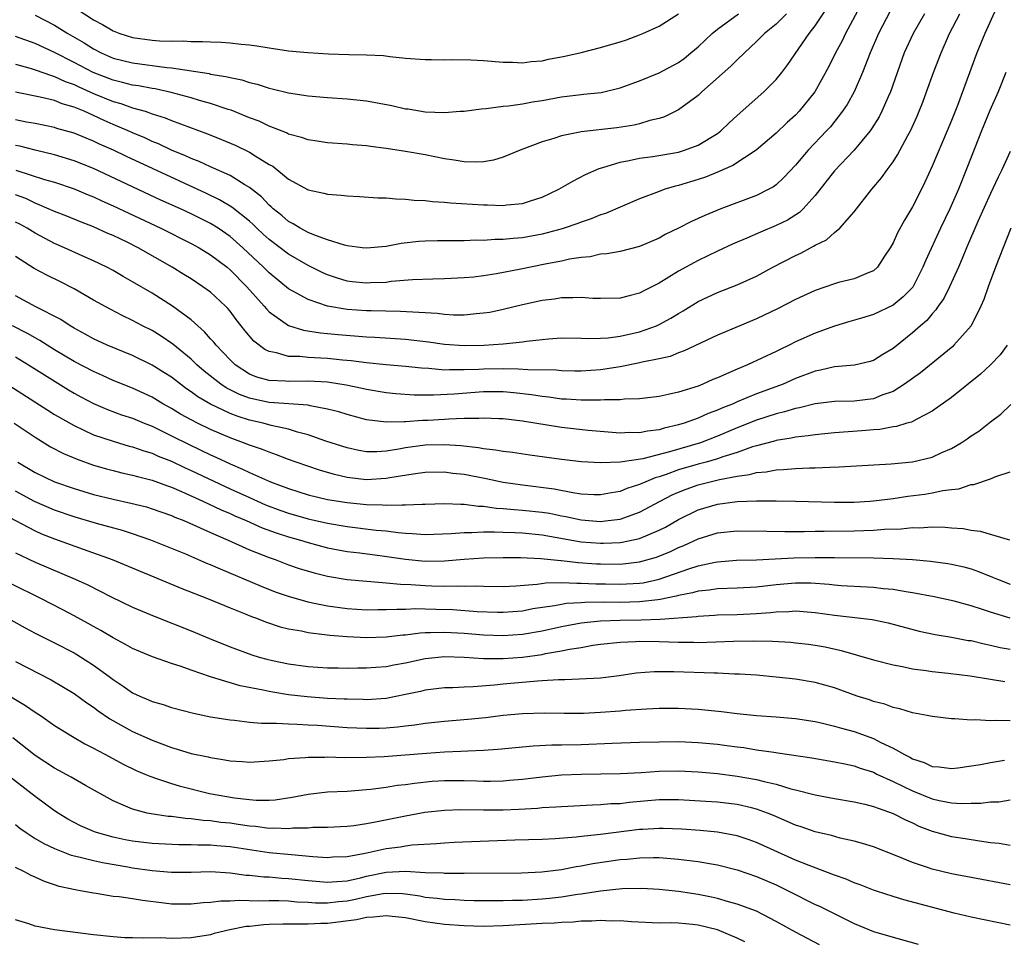
# Model space of a CAD drawing. Units: inches. Extents: x 2599874 to 2601000, y 1479000 to 1482000.
# Drawn here: x 2600427 to 2600528, y 1479844 to 1479938 of the extents above; entities that cross this region are included whole.
import ezdxf

# ---------------------------------------------------------------- set-up
doc = ezdxf.new("R2010")
doc.units = ezdxf.units.IN
doc.header["$MEASUREMENT"] = 0
doc.layers.add('LD25981479_2ft', color=230, linetype='Continuous')

msp = doc.modelspace()

# ---------------------------------------------------------------- linework, layer by layer
at = {"layer": 'LD25981479_2ft'}
for points, elevation in [([(2600427, 1479933.83), (2600428.6, 1479933.4), (2600429, 1479933.27), (2600430.67, 1479932.67), (2600431, 1479932.59), (2600432.07, 1479932.07), (2600433, 1479931.75), (2600433.5, 1479931.5), (2600435, 1479930.84), (2600437, 1479930.02), (2600437.81, 1479929.81), (2600439, 1479929.37), (2600440.28, 1479929), (2600441, 1479928.75), (2600442.33, 1479928.33), (2600443, 1479928.05), (2600446.69, 1479926.68), (2600448.11, 1479926.11), (2600449.52, 1479925.52), (2600451, 1479924.8), (2600451.56, 1479924.44), (2600453, 1479923.56), (2600453.37, 1479923.37), (2600455, 1479922.05), (2600457, 1479920.94), (2600458.61, 1479920.61), (2600459, 1479920.5), (2600460.4, 1479920.4), (2600461, 1479920.33), (2600462.26, 1479920.26), (2600464.14, 1479920.14), (2600465, 1479920.11), (2600466.01, 1479920.01), (2600467, 1479920), (2600467.89, 1479919.89), (2600469, 1479919.86), (2600469.75, 1479919.75), (2600471, 1479919.68), (2600471.61, 1479919.61), (2600475, 1479919.4), (2600475.41, 1479919.41), (2600477, 1479919.34), (2600477.4, 1479919.4), (2600479, 1479919.53), (2600479.81, 1479919.81), (2600481, 1479920.18), (2600482.72, 1479921), (2600484.15, 1479921.85), (2600485.47, 1479922.53), (2600486.85, 1479923.15), (2600487.24, 1479923.24), (2600489, 1479923.8), (2600489.95, 1479923.95), (2600491, 1479924.19), (2600492.36, 1479924.36), (2600495, 1479924.82), (2600495.6, 1479925), (2600497, 1479925.53), (2600499, 1479926.74), (2600499.35, 1479927), (2600500.19, 1479927.81), (2600501, 1479928.56), (2600503.75, 1479931), (2600505, 1479932.25), (2600505.59, 1479933), (2600506.2, 1479933.8), (2600508.4, 1479937), (2600509, 1479937.77), (2600511, 1479940.79)], 10688), ([(2600513.84, 1479940.16), (2600512.13, 1479937), (2600511.77, 1479936.23), (2600511.1, 1479935), (2600510.4, 1479933.6), (2600508.97, 1479931), (2600507.36, 1479929), (2600507, 1479928.62), (2600506.15, 1479927.85), (2600505, 1479926.75), (2600502.95, 1479925), (2600500.56, 1479923.44), (2600499.53, 1479923), (2600499.17, 1479922.83), (2600497.75, 1479922.25), (2600497, 1479922), (2600495, 1479921.38), (2600494.68, 1479921.32), (2600493.59, 1479921), (2600493, 1479920.79), (2600491, 1479920.02), (2600487.49, 1479918.51), (2600487, 1479918.37), (2600486.03, 1479917.97), (2600485, 1479917.64), (2600484.55, 1479917.45), (2600483.26, 1479917), (2600483.06, 1479916.94), (2600481, 1479916.38), (2600479, 1479916.02), (2600478.04, 1479915.96), (2600477, 1479915.84), (2600476.16, 1479915.84), (2600475, 1479915.76), (2600474.23, 1479915.77), (2600473, 1479915.72), (2600471.7, 1479915.7), (2600470.29, 1479915.71), (2600469, 1479915.69), (2600468.35, 1479915.65), (2600466.55, 1479915.45), (2600465, 1479915.14), (2600463, 1479914.95), (2600462.55, 1479915), (2600461, 1479915.2), (2600460.74, 1479915.26), (2600459, 1479915.81), (2600457.75, 1479916.25), (2600457, 1479916.58), (2600456.2, 1479917), (2600455.46, 1479917.46), (2600455, 1479917.69), (2600454.3, 1479918.3), (2600453.41, 1479919), (2600453.21, 1479919.21), (2600453, 1479919.38), (2600452.23, 1479920.23), (2600451, 1479921.2), (2600450.53, 1479921.47), (2600449, 1479922.41), (2600447, 1479923.29), (2600445.84, 1479923.84), (2600445, 1479924.16), (2600444.44, 1479924.44), (2600443, 1479925.02), (2600441.67, 1479925.66), (2600441, 1479925.92), (2600440.27, 1479926.27), (2600439, 1479926.79), (2600438.54, 1479927), (2600437, 1479927.66), (2600436.07, 1479928.07), (2600435, 1479928.57), (2600434.04, 1479929), (2600433, 1479929.43), (2600431.78, 1479929.78), (2600431, 1479930.11), (2600429.53, 1479930.47), (2600427, 1479930.95)], 10686), ([(2600527.56, 1479939.56), (2600526.41, 1479937), (2600525.61, 1479935), (2600523.61, 1479929.61), (2600523, 1479928.06), (2600522.56, 1479927), (2600521, 1479923.36), (2600520.26, 1479921.74), (2600519.91, 1479921), (2600519, 1479919.19), (2600518.17, 1479917.83), (2600517.47, 1479916.53), (2600517, 1479915.49), (2600516.72, 1479915), (2600516.13, 1479914.13), (2600515.41, 1479913), (2600515, 1479912.64), (2600514.44, 1479912.44), (2600513, 1479911.81), (2600511.42, 1479911.42), (2600511, 1479911.3), (2600509, 1479910.62), (2600507, 1479909.69), (2600505.22, 1479908.78), (2600503, 1479907.72), (2600501.28, 1479907), (2600499, 1479906.03), (2600495.59, 1479904.41), (2600495, 1479904.21), (2600494.14, 1479903.86), (2600493, 1479903.6), (2600491.26, 1479903.26), (2600490.85, 1479903.15), (2600489, 1479902.79), (2600487, 1479902.47), (2600485, 1479902.33), (2600484.35, 1479902.35), (2600483, 1479902.37), (2600482.43, 1479902.43), (2600479.54, 1479902.46), (2600478.56, 1479902.56), (2600477, 1479902.57), (2600475, 1479902.55), (2600474.51, 1479902.51), (2600473, 1479902.46), (2600471.52, 1479902.48), (2600471, 1479902.45), (2600469.4, 1479902.6), (2600468.63, 1479902.63), (2600467, 1479902.81), (2600465.01, 1479902.99), (2600463, 1479903.2), (2600461.41, 1479903.41), (2600460.52, 1479903.48), (2600459, 1479903.64), (2600458.32, 1479903.68), (2600457, 1479903.73), (2600456.16, 1479903.84), (2600455, 1479903.85), (2600453.77, 1479904.23), (2600453, 1479904.35), (2600452.56, 1479904.56), (2600451.43, 1479905.43), (2600450.51, 1479906.51), (2600450.14, 1479907), (2600449.63, 1479907.63), (2600449, 1479908.49), (2600448.77, 1479908.77), (2600448.54, 1479909), (2600447, 1479910.43), (2600446.22, 1479911), (2600445, 1479911.8), (2600444.26, 1479912.26), (2600443.05, 1479913), (2600439.56, 1479915), (2600438.44, 1479915.56), (2600437, 1479916.25), (2600436.47, 1479916.47), (2600435, 1479917.14), (2600433.65, 1479917.65), (2600432.24, 1479918.24), (2600431, 1479918.73), (2600429.42, 1479919.42), (2600429, 1479919.57), (2600428.04, 1479920.04), (2600427, 1479920.43)], 10678), ([(2600516.72, 1479939.28), (2600515.51, 1479937), (2600514.65, 1479935), (2600513.87, 1479933), (2600513, 1479931), (2600512.29, 1479929.71), (2600511.83, 1479929), (2600510.58, 1479927.42), (2600510.19, 1479927), (2600508.29, 1479925), (2600507, 1479923.49), (2600505.8, 1479922.2), (2600505, 1479921.46), (2600504.74, 1479921.26), (2600504.26, 1479921), (2600503, 1479920.38), (2600499.35, 1479919), (2600497.69, 1479918.31), (2600497, 1479917.99), (2600496.31, 1479917.69), (2600495, 1479917.01), (2600493.64, 1479916.36), (2600493, 1479915.99), (2600491, 1479915.14), (2600489, 1479914.63), (2600487.63, 1479914.37), (2600487, 1479914.33), (2600485.92, 1479914.08), (2600485, 1479914), (2600483.82, 1479913.82), (2600483, 1479913.62), (2600481.32, 1479913.32), (2600478.81, 1479912.81), (2600476.33, 1479912.33), (2600475, 1479912.13), (2600474, 1479912), (2600473, 1479911.9), (2600471, 1479911.8), (2600469.79, 1479911.79), (2600467.72, 1479911.72), (2600465.53, 1479911.53), (2600465, 1479911.45), (2600463.39, 1479911.39), (2600463, 1479911.36), (2600461.52, 1479911.52), (2600461, 1479911.59), (2600459.91, 1479911.91), (2600459, 1479912.22), (2600458.46, 1479912.46), (2600457, 1479913.19), (2600455, 1479914.35), (2600453, 1479915.86), (2600452.4, 1479916.4), (2600451.76, 1479917), (2600451.38, 1479917.38), (2600451, 1479917.72), (2600449.18, 1479919.18), (2600447.92, 1479919.92), (2600446.57, 1479920.57), (2600438.36, 1479924.36), (2600437.04, 1479925), (2600435.62, 1479925.62), (2600435, 1479925.93), (2600434.23, 1479926.23), (2600433, 1479926.75), (2600431.24, 1479927.24), (2600431, 1479927.33), (2600429, 1479927.74), (2600428.11, 1479927.89), (2600427, 1479928.13)], 10684), ([(2600506.07, 1479939), (2600505, 1479937.93), (2600503.83, 1479937), (2600503, 1479936.15), (2600501.75, 1479935), (2600501, 1479934.28), (2600500.37, 1479933.63), (2600497.38, 1479931), (2600497.19, 1479930.81), (2600497, 1479930.64), (2600495, 1479929.17), (2600493.55, 1479928.45), (2600493, 1479928.27), (2600492.06, 1479928.06), (2600491, 1479927.72), (2600490.43, 1479927.57), (2600488.68, 1479927.32), (2600485, 1479926.91), (2600484.87, 1479926.87), (2600483, 1479926.49), (2600482.22, 1479926.22), (2600481, 1479925.86), (2600478.74, 1479925), (2600477, 1479924.28), (2600476.02, 1479923.98), (2600475, 1479923.81), (2600474.23, 1479923.77), (2600473, 1479923.81), (2600472, 1479924), (2600471, 1479924.13), (2600469, 1479924.52), (2600467, 1479924.89), (2600465, 1479925.2), (2600463.39, 1479925.39), (2600463, 1479925.46), (2600461.56, 1479925.56), (2600461, 1479925.62), (2600459, 1479925.77), (2600457.94, 1479925.94), (2600457, 1479926.06), (2600456.32, 1479926.32), (2600455, 1479926.67), (2600454.79, 1479926.79), (2600453, 1479927.48), (2600451.98, 1479927.98), (2600451, 1479928.34), (2600449.11, 1479929.11), (2600448.8, 1479929.2), (2600447, 1479929.81), (2600445.88, 1479930.12), (2600445, 1479930.39), (2600442.94, 1479930.94), (2600441.3, 1479931.3), (2600441, 1479931.34), (2600439.62, 1479931.62), (2600439, 1479931.7), (2600437.97, 1479931.97), (2600437, 1479932.19), (2600434.97, 1479932.97), (2600433, 1479934.01), (2600431, 1479935.02), (2600429, 1479935.96), (2600427, 1479936.69)], 10690), ([(2600520.24, 1479939), (2600519.06, 1479937), (2600518.15, 1479935), (2600516.73, 1479931), (2600516.5, 1479930.5), (2600515.85, 1479929), (2600515.57, 1479928.43), (2600514.8, 1479927.2), (2600514.66, 1479927), (2600513, 1479925.03), (2600511, 1479922.91), (2600509, 1479920.37), (2600507.79, 1479919), (2600507.39, 1479918.61), (2600506.16, 1479917.84), (2600505, 1479917.27), (2600503.39, 1479916.61), (2600501.99, 1479915.99), (2600500.6, 1479915.4), (2600499, 1479914.66), (2600497, 1479913.71), (2600495, 1479912.61), (2600493, 1479911.37), (2600491.43, 1479910.57), (2600491, 1479910.33), (2600489.92, 1479910.08), (2600489, 1479909.82), (2600487, 1479909.8), (2600486.19, 1479909.81), (2600485, 1479909.89), (2600484.15, 1479909.85), (2600483, 1479909.85), (2600482.26, 1479909.74), (2600481, 1479909.59), (2600479, 1479909.15), (2600477, 1479908.66), (2600475.63, 1479908.37), (2600475, 1479908.28), (2600474.23, 1479908.23), (2600473, 1479908.1), (2600471.91, 1479908.09), (2600471, 1479908.15), (2600470.25, 1479908.25), (2600469, 1479908.31), (2600468.37, 1479908.37), (2600466.47, 1479908.47), (2600463.48, 1479908.52), (2600463, 1479908.54), (2600461, 1479908.68), (2600459, 1479909.01), (2600457, 1479909.68), (2600455.44, 1479910.56), (2600455, 1479910.79), (2600453, 1479912.43), (2600452.44, 1479913), (2600450.32, 1479915), (2600449, 1479916.16), (2600447.78, 1479917), (2600447, 1479917.48), (2600445, 1479918.48), (2600443.9, 1479919), (2600441.9, 1479919.9), (2600435, 1479923.12), (2600433, 1479923.91), (2600431, 1479924.52), (2600429, 1479925.01), (2600427.42, 1479925.42), (2600427, 1479925.51)], 10682), ([(2600427.04, 1479922.96), (2600429.98, 1479922.02), (2600431, 1479921.72), (2600433, 1479921.05), (2600434.44, 1479920.44), (2600435, 1479920.22), (2600435.83, 1479919.83), (2600437, 1479919.31), (2600441.89, 1479917), (2600445, 1479915.45), (2600445.82, 1479915), (2600447, 1479914.29), (2600448.69, 1479913), (2600449, 1479912.74), (2600450.72, 1479911), (2600452.5, 1479909), (2600452.72, 1479908.72), (2600453, 1479908.44), (2600455, 1479907.03), (2600456.53, 1479906.53), (2600458.26, 1479906.26), (2600459, 1479906.2), (2600460.09, 1479906.09), (2600463, 1479905.87), (2600463.84, 1479905.84), (2600467, 1479905.63), (2600469.35, 1479905.35), (2600471, 1479905.1), (2600473, 1479904.96), (2600475.01, 1479904.99), (2600477, 1479905.13), (2600479, 1479905.34), (2600479.41, 1479905.41), (2600481, 1479905.59), (2600481.66, 1479905.66), (2600483, 1479905.75), (2600485, 1479905.73), (2600485.7, 1479905.7), (2600487, 1479905.73), (2600487.77, 1479905.77), (2600489, 1479905.93), (2600491, 1479906.38), (2600492.73, 1479907), (2600493, 1479907.12), (2600494.22, 1479907.78), (2600495, 1479908.27), (2600495.47, 1479908.53), (2600497, 1479909.48), (2600499, 1479910.42), (2600501, 1479911.2), (2600503, 1479912.1), (2600504.66, 1479913), (2600507, 1479914.22), (2600507.54, 1479914.46), (2600508.52, 1479915), (2600508.85, 1479915.15), (2600509, 1479915.26), (2600510.18, 1479915.82), (2600511, 1479916.56), (2600511.55, 1479917), (2600513, 1479918.68), (2600514.83, 1479921), (2600515.82, 1479922.18), (2600516.38, 1479923), (2600517, 1479923.83), (2600517.46, 1479924.54), (2600518.52, 1479926.52), (2600518.79, 1479927), (2600519.48, 1479928.52), (2600519.69, 1479929), (2600520.05, 1479929.95), (2600520.44, 1479931), (2600521.15, 1479933), (2600521.92, 1479935), (2600522.8, 1479937), (2600523.84, 1479939)], 10680), ([(2600429, 1479938.86), (2600431, 1479937.85), (2600432.36, 1479937), (2600434.02, 1479936.02), (2600435, 1479935.4), (2600435.77, 1479935), (2600437, 1479934.47), (2600439, 1479933.96), (2600442.51, 1479933.49), (2600443, 1479933.46), (2600446.87, 1479932.87), (2600447, 1479932.83), (2600448.58, 1479932.58), (2600449, 1479932.46), (2600450.22, 1479932.22), (2600451, 1479931.96), (2600451.79, 1479931.79), (2600453, 1479931.38), (2600453.32, 1479931.32), (2600455, 1479930.89), (2600457, 1479930.59), (2600459, 1479930.43), (2600461, 1479930.29), (2600463, 1479930.06), (2600463.91, 1479929.91), (2600465.59, 1479929.59), (2600467, 1479929.27), (2600467.25, 1479929.25), (2600469, 1479928.96), (2600471, 1479928.89), (2600472.61, 1479929), (2600473, 1479929.03), (2600474.74, 1479929.26), (2600475.28, 1479929.28), (2600477, 1479929.53), (2600477.56, 1479929.56), (2600479, 1479929.78), (2600480.03, 1479929.97), (2600481, 1479930.12), (2600483, 1479930.5), (2600485, 1479930.74), (2600485.24, 1479930.76), (2600487.06, 1479930.94), (2600489, 1479931.4), (2600491, 1479932.12), (2600493, 1479932.94), (2600495, 1479934.01), (2600495.57, 1479934.43), (2600496.27, 1479935), (2600497, 1479935.61), (2600498.46, 1479937), (2600499, 1479937.44), (2600501.16, 1479939)], 10692), ([(2600433.41, 1479939.41), (2600435, 1479938.4), (2600435.9, 1479937.9), (2600437, 1479937.26), (2600437.68, 1479937), (2600439, 1479936.56), (2600441, 1479936.29), (2600441.77, 1479936.23), (2600443, 1479936.21), (2600444.23, 1479936.23), (2600445, 1479936.17), (2600446.17, 1479936.17), (2600447, 1479936.12), (2600448.1, 1479936.1), (2600449, 1479936.02), (2600450.12, 1479935.88), (2600451, 1479935.82), (2600451.73, 1479935.73), (2600453, 1479935.51), (2600453.46, 1479935.46), (2600455, 1479935.22), (2600456.98, 1479935.02), (2600459.1, 1479934.9), (2600461.17, 1479934.83), (2600463, 1479934.8), (2600464.72, 1479934.72), (2600465.37, 1479934.63), (2600467, 1479934.47), (2600469, 1479934.32), (2600469.67, 1479934.33), (2600471, 1479934.29), (2600471.68, 1479934.32), (2600473.71, 1479934.29), (2600475, 1479934.23), (2600477, 1479934.06), (2600477.96, 1479934.04), (2600479, 1479933.98), (2600479.89, 1479934.11), (2600481, 1479934.19), (2600481.66, 1479934.34), (2600483.34, 1479934.66), (2600485, 1479935.03), (2600487, 1479935.54), (2600489, 1479936.13), (2600489.65, 1479936.35), (2600491, 1479936.85), (2600491.34, 1479937), (2600493, 1479937.75), (2600495, 1479939.02)], 10694), ([(2600528.58, 1479933), (2600527.77, 1479931), (2600526.91, 1479929.09), (2600526.06, 1479927), (2600524.65, 1479923.35), (2600523.7, 1479921), (2600522.81, 1479919), (2600521.85, 1479917), (2600520.33, 1479913.67), (2600520.07, 1479913), (2600519.03, 1479910.97), (2600518.05, 1479909.95), (2600517, 1479909.11), (2600515, 1479908.15), (2600513.76, 1479907.76), (2600512.57, 1479907.43), (2600511, 1479906.95), (2600509, 1479906.25), (2600507, 1479905.34), (2600506.33, 1479905), (2600505.43, 1479904.57), (2600505, 1479904.35), (2600502.06, 1479903), (2600501, 1479902.56), (2600500.17, 1479902.17), (2600499, 1479901.66), (2600498.53, 1479901.47), (2600497.5, 1479901), (2600497, 1479900.81), (2600495, 1479900.19), (2600493.94, 1479899.94), (2600493, 1479899.75), (2600491, 1479899.49), (2600489.45, 1479899.45), (2600489, 1479899.4), (2600487.4, 1479899.4), (2600487, 1479899.35), (2600485.37, 1479899.37), (2600485, 1479899.35), (2600483.46, 1479899.46), (2600483, 1479899.48), (2600481.68, 1479899.68), (2600481, 1479899.74), (2600479.92, 1479899.92), (2600478.12, 1479900.12), (2600477, 1479900.22), (2600475, 1479900.22), (2600471.98, 1479899.98), (2600469.87, 1479899.87), (2600469, 1479899.88), (2600467.87, 1479899.87), (2600466, 1479900), (2600465, 1479900.11), (2600463, 1479900.46), (2600462.56, 1479900.56), (2600460.9, 1479900.9), (2600459, 1479901.2), (2600457, 1479901.32), (2600455, 1479901.28), (2600454.68, 1479901.32), (2600453, 1479901.38), (2600451.74, 1479901.74), (2600451, 1479902.04), (2600449.51, 1479903), (2600449, 1479903.49), (2600447.56, 1479905), (2600447.32, 1479905.32), (2600447, 1479905.66), (2600446.39, 1479906.39), (2600445, 1479907.61), (2600443.1, 1479909), (2600441, 1479910.33), (2600439, 1479911.52), (2600438.05, 1479912.05), (2600437, 1479912.66), (2600436.36, 1479913), (2600435, 1479913.66), (2600433.83, 1479914.17), (2600432.03, 1479915), (2600431, 1479915.45), (2600429, 1479916.5), (2600428.19, 1479917), (2600427.42, 1479917.43), (2600427, 1479917.64)], 10676), ([(2600529, 1479924.89), (2600528.15, 1479923), (2600527.77, 1479922.23), (2600527, 1479920.58), (2600525.71, 1479917.71), (2600524.55, 1479915), (2600524.1, 1479913.9), (2600523.7, 1479913), (2600522.78, 1479911), (2600522.2, 1479909.8), (2600521.62, 1479909), (2600521.38, 1479908.62), (2600521, 1479908.23), (2600520.45, 1479907.55), (2600519.8, 1479907), (2600519, 1479906.27), (2600517, 1479904.66), (2600515.96, 1479904.04), (2600515, 1479903.45), (2600514.66, 1479903.34), (2600513.04, 1479902.96), (2600511, 1479902.79), (2600509.55, 1479902.45), (2600509, 1479902.35), (2600507, 1479901.57), (2600505.72, 1479901), (2600503, 1479900.02), (2600501, 1479899.18), (2600500.59, 1479899), (2600499.45, 1479898.55), (2600499, 1479898.34), (2600498.02, 1479897.98), (2600497, 1479897.51), (2600495.57, 1479897), (2600495, 1479896.82), (2600493.51, 1479896.49), (2600493, 1479896.33), (2600491.81, 1479896.19), (2600491, 1479896.02), (2600489.97, 1479896.03), (2600489, 1479895.98), (2600485.74, 1479896.26), (2600483, 1479896.57), (2600479, 1479897.22), (2600477, 1479897.45), (2600476.55, 1479897.45), (2600475, 1479897.52), (2600474.53, 1479897.47), (2600473, 1479897.47), (2600471.42, 1479897.42), (2600471, 1479897.38), (2600469.29, 1479897.29), (2600468.72, 1479897.28), (2600467, 1479897.14), (2600466.85, 1479897.15), (2600465, 1479897.09), (2600463, 1479897.35), (2600461, 1479897.89), (2600460.15, 1479898.15), (2600459, 1479898.45), (2600457.22, 1479898.78), (2600457, 1479898.84), (2600453, 1479899.12), (2600451.45, 1479899.45), (2600451, 1479899.56), (2600449.95, 1479899.95), (2600448.61, 1479900.62), (2600448.04, 1479901), (2600446.34, 1479902.34), (2600445.59, 1479903), (2600445, 1479903.57), (2600443.12, 1479905.12), (2600441.93, 1479905.93), (2600441, 1479906.5), (2600440.01, 1479907), (2600439, 1479907.55), (2600438.01, 1479908.01), (2600436.69, 1479908.69), (2600435, 1479909.64), (2600433, 1479910.8), (2600431.54, 1479911.54), (2600430.19, 1479912.19), (2600428.89, 1479912.89), (2600427, 1479914.09)], 10674), ([(2600529.08, 1479917), (2600527.5, 1479913), (2600526.75, 1479911), (2600526.32, 1479909.68), (2600526.01, 1479909), (2600525, 1479907), (2600523.25, 1479905), (2600523.12, 1479904.88), (2600519.82, 1479902.18), (2600518.19, 1479901), (2600517, 1479900.26), (2600515.86, 1479899.86), (2600515, 1479899.51), (2600513, 1479899.27), (2600511, 1479899.22), (2600509, 1479898.99), (2600507.42, 1479898.58), (2600507, 1479898.51), (2600505.85, 1479898.15), (2600505, 1479897.96), (2600503, 1479897.32), (2600501, 1479896.52), (2600499, 1479895.67), (2600497.26, 1479895), (2600494.06, 1479894.06), (2600491.35, 1479893.35), (2600489, 1479892.99), (2600487, 1479892.92), (2600485.04, 1479893.04), (2600483, 1479893.29), (2600479.73, 1479893.73), (2600477.98, 1479893.98), (2600477, 1479894.09), (2600476.24, 1479894.24), (2600475, 1479894.37), (2600474.48, 1479894.48), (2600472.67, 1479894.67), (2600471, 1479894.79), (2600469, 1479894.74), (2600467, 1479894.46), (2600466.32, 1479894.32), (2600465, 1479894.12), (2600464.05, 1479894.05), (2600463, 1479894.06), (2600462.19, 1479894.19), (2600461, 1479894.46), (2600458.83, 1479895.17), (2600457, 1479895.81), (2600455.92, 1479896.08), (2600455, 1479896.38), (2600453.23, 1479896.77), (2600452.41, 1479897), (2600451, 1479897.32), (2600449.72, 1479897.72), (2600449, 1479898), (2600447, 1479898.94), (2600445.7, 1479899.7), (2600445, 1479900.22), (2600444.53, 1479900.53), (2600443.9, 1479901), (2600443, 1479901.71), (2600442.21, 1479902.21), (2600441, 1479902.96), (2600439, 1479903.93), (2600436.4, 1479905), (2600435, 1479905.66), (2600434.15, 1479906.15), (2600433, 1479906.76), (2600432.6, 1479907), (2600431.64, 1479907.64), (2600429.07, 1479908.93), (2600427, 1479910.07)], 10672), ([(2600528.71, 1479905), (2600527.99, 1479904.01), (2600527.01, 1479902.99), (2600525.96, 1479902.04), (2600523, 1479899.64), (2600521, 1479898.22), (2600519.43, 1479897.43), (2600518.88, 1479897.12), (2600518.43, 1479897), (2600517.34, 1479896.66), (2600517, 1479896.62), (2600515.63, 1479896.37), (2600515, 1479896.33), (2600513.79, 1479896.21), (2600511, 1479896.01), (2600509, 1479895.81), (2600508.3, 1479895.7), (2600507, 1479895.57), (2600506.54, 1479895.46), (2600505, 1479895.23), (2600504.83, 1479895.17), (2600503, 1479894.69), (2600502.57, 1479894.57), (2600501, 1479894), (2600499.54, 1479893.54), (2600499, 1479893.34), (2600497.83, 1479893), (2600497, 1479892.78), (2600495, 1479892.2), (2600493.73, 1479891.73), (2600493, 1479891.5), (2600492.6, 1479891.4), (2600491.64, 1479891), (2600491, 1479890.71), (2600489.7, 1479890.3), (2600489, 1479890), (2600488.13, 1479889.87), (2600487, 1479889.64), (2600486.34, 1479889.66), (2600485, 1479889.73), (2600484.15, 1479889.85), (2600482.23, 1479890.23), (2600479, 1479890.63), (2600477, 1479890.92), (2600475.28, 1479891.28), (2600473, 1479891.72), (2600471.85, 1479891.85), (2600471, 1479891.97), (2600469, 1479891.95), (2600467.78, 1479891.78), (2600465.39, 1479891.39), (2600465, 1479891.31), (2600463, 1479891.19), (2600461, 1479891.43), (2600459.72, 1479891.72), (2600458.18, 1479892.18), (2600455.77, 1479893), (2600455, 1479893.28), (2600453.77, 1479893.77), (2600453, 1479894.02), (2600452.31, 1479894.31), (2600451, 1479894.76), (2600450.39, 1479895), (2600449, 1479895.51), (2600447, 1479896.36), (2600445.66, 1479897), (2600445, 1479897.34), (2600443.93, 1479897.93), (2600443, 1479898.5), (2600442.1, 1479899), (2600441, 1479899.68), (2600439, 1479900.6), (2600437, 1479901.39), (2600435.9, 1479901.9), (2600435, 1479902.29), (2600433, 1479903.34), (2600431, 1479904.54), (2600429.5, 1479905.5), (2600429, 1479905.76), (2600428.22, 1479906.22), (2600426.69, 1479907)], 10670), ([(2600427, 1479903.81), (2600428.33, 1479903), (2600429.95, 1479901.95), (2600432.43, 1479900.43), (2600433, 1479900.09), (2600433.7, 1479899.7), (2600435, 1479899.02), (2600436.41, 1479898.41), (2600437.87, 1479897.87), (2600439, 1479897.5), (2600440.18, 1479897), (2600441, 1479896.68), (2600443, 1479895.72), (2600444.81, 1479894.81), (2600447, 1479893.76), (2600447.53, 1479893.53), (2600449, 1479892.83), (2600450.29, 1479892.29), (2600451, 1479891.95), (2600453.16, 1479891), (2600455, 1479890.3), (2600457, 1479889.66), (2600459, 1479889.18), (2600461, 1479888.85), (2600463, 1479888.65), (2600464.62, 1479888.62), (2600465, 1479888.58), (2600466.64, 1479888.64), (2600467, 1479888.61), (2600468.7, 1479888.7), (2600469, 1479888.7), (2600471, 1479888.77), (2600472.68, 1479888.68), (2600473, 1479888.69), (2600474.49, 1479888.49), (2600475, 1479888.48), (2600476.29, 1479888.29), (2600477, 1479888.26), (2600478.13, 1479888.13), (2600479, 1479888.09), (2600481, 1479887.88), (2600481.76, 1479887.76), (2600483, 1479887.51), (2600483.43, 1479887.43), (2600485, 1479887.07), (2600487, 1479886.92), (2600487.78, 1479887), (2600489, 1479887.16), (2600491, 1479887.86), (2600493.12, 1479889), (2600494.36, 1479889.64), (2600495, 1479889.92), (2600495.77, 1479890.23), (2600497, 1479890.66), (2600499.21, 1479891.21), (2600501, 1479891.56), (2600502.27, 1479891.73), (2600503, 1479891.95), (2600503.98, 1479892.02), (2600505, 1479892.22), (2600505.76, 1479892.24), (2600507, 1479892.35), (2600508.43, 1479892.43), (2600509, 1479892.43), (2600510.5, 1479892.5), (2600511.49, 1479892.51), (2600516.82, 1479892.82), (2600519, 1479893.05), (2600521, 1479893.53), (2600521.99, 1479893.99), (2600523, 1479894.41), (2600524, 1479895), (2600524.6, 1479895.4), (2600525, 1479895.69), (2600525.81, 1479896.19), (2600527, 1479897.13), (2600528.06, 1479897.94), (2600529.07, 1479898.93)], 10668), ([(2600425.44, 1479901.44), (2600430.32, 1479898.32), (2600431, 1479897.9), (2600433, 1479896.75), (2600435, 1479895.82), (2600437, 1479895.14), (2600438.66, 1479894.66), (2600439, 1479894.58), (2600440.16, 1479894.16), (2600441, 1479893.92), (2600441.63, 1479893.63), (2600443, 1479893.09), (2600444.41, 1479892.41), (2600445, 1479892.15), (2600449, 1479890.26), (2600451, 1479889.36), (2600452.64, 1479888.64), (2600454.09, 1479888.09), (2600455, 1479887.77), (2600457, 1479887.19), (2600459, 1479886.74), (2600461, 1479886.4), (2600463.97, 1479886.03), (2600465, 1479885.94), (2600466.23, 1479885.77), (2600467, 1479885.71), (2600467.69, 1479885.69), (2600469, 1479885.58), (2600471.67, 1479885.67), (2600473, 1479885.79), (2600473.78, 1479885.78), (2600475, 1479885.86), (2600476.13, 1479885.87), (2600477, 1479885.82), (2600478.22, 1479885.78), (2600479, 1479885.74), (2600481, 1479885.56), (2600485, 1479884.84), (2600487, 1479884.69), (2600487.31, 1479884.69), (2600489, 1479884.76), (2600489.21, 1479884.79), (2600491, 1479885.16), (2600493, 1479886.01), (2600493.66, 1479886.34), (2600495, 1479887.12), (2600497, 1479888.11), (2600499, 1479888.69), (2600501, 1479888.96), (2600503, 1479889.05), (2600505, 1479889.05), (2600507, 1479889.01), (2600511, 1479888.9), (2600513, 1479888.9), (2600514.61, 1479889), (2600515, 1479889.03), (2600517, 1479889.27), (2600518.5, 1479889.5), (2600520.27, 1479889.73), (2600521, 1479889.86), (2600522.11, 1479890.11), (2600523, 1479890.21), (2600523.73, 1479890.27), (2600525, 1479890.7), (2600525.28, 1479890.72), (2600527, 1479891.3), (2600527.53, 1479891.53), (2600529, 1479892)], 10666), ([(2600426.86, 1479897), (2600429, 1479895.55), (2600430.59, 1479894.59), (2600431.9, 1479893.9), (2600433.31, 1479893.31), (2600435, 1479892.71), (2600436.31, 1479892.31), (2600437, 1479892.13), (2600437.91, 1479891.91), (2600439, 1479891.68), (2600439.52, 1479891.52), (2600441, 1479891.16), (2600442.57, 1479890.57), (2600443, 1479890.42), (2600444, 1479890), (2600446.2, 1479889), (2600448.1, 1479888.1), (2600449, 1479887.72), (2600449.49, 1479887.49), (2600450.66, 1479887), (2600452.28, 1479886.28), (2600453.74, 1479885.74), (2600455, 1479885.34), (2600456.21, 1479885), (2600457, 1479884.75), (2600459, 1479884.22), (2600461, 1479883.84), (2600462.31, 1479883.69), (2600464.6, 1479883.4), (2600467, 1479883.04), (2600469, 1479882.86), (2600471, 1479882.89), (2600473, 1479883.06), (2600475, 1479883.2), (2600477, 1479883.22), (2600478.79, 1479883.21), (2600480.87, 1479883.13), (2600482.91, 1479882.91), (2600483, 1479882.91), (2600484.71, 1479882.71), (2600486.58, 1479882.58), (2600487, 1479882.56), (2600489, 1479882.54), (2600491, 1479882.76), (2600492.74, 1479883.26), (2600494.16, 1479883.84), (2600495, 1479884.25), (2600495.54, 1479884.46), (2600497, 1479885.14), (2600499, 1479885.76), (2600501, 1479885.96), (2600504.07, 1479885.93), (2600505.89, 1479885.89), (2600507.9, 1479885.9), (2600509, 1479885.93), (2600509.92, 1479885.92), (2600513, 1479885.94), (2600513.99, 1479885.99), (2600515, 1479886.01), (2600516.12, 1479886.12), (2600517.83, 1479886.17), (2600519, 1479886.3), (2600519.72, 1479886.28), (2600521, 1479886.35), (2600522.33, 1479886.33), (2600523, 1479886.27), (2600524.18, 1479886.18), (2600525, 1479886.03), (2600525.92, 1479885.92), (2600528.96, 1479885.04)], 10664), ([(2600427.24, 1479893), (2600429, 1479891.94), (2600431, 1479891), (2600433, 1479890.31), (2600435, 1479889.69), (2600437, 1479889.2), (2600438.82, 1479888.81), (2600440.41, 1479888.41), (2600441, 1479888.23), (2600441.9, 1479887.9), (2600443, 1479887.52), (2600443.35, 1479887.35), (2600444.26, 1479887), (2600445.56, 1479886.44), (2600447, 1479885.77), (2600448.8, 1479885), (2600451, 1479884.01), (2600453, 1479883.21), (2600453.62, 1479883), (2600455, 1479882.48), (2600456.1, 1479882.1), (2600457.63, 1479881.63), (2600459, 1479881.29), (2600461, 1479880.95), (2600464.64, 1479880.64), (2600465, 1479880.63), (2600466.47, 1479880.47), (2600467.55, 1479880.45), (2600469, 1479880.33), (2600469.7, 1479880.3), (2600471, 1479880.28), (2600472.31, 1479880.31), (2600473, 1479880.28), (2600474.3, 1479880.3), (2600475, 1479880.27), (2600477, 1479880.26), (2600478.32, 1479880.32), (2600480.5, 1479880.5), (2600481.37, 1479880.63), (2600483, 1479880.65), (2600484.58, 1479880.58), (2600485, 1479880.6), (2600486.51, 1479880.51), (2600487.49, 1479880.51), (2600489, 1479880.47), (2600491, 1479880.58), (2600491.37, 1479880.63), (2600493.01, 1479880.99), (2600496.06, 1479882.06), (2600497, 1479882.36), (2600498.75, 1479882.75), (2600499, 1479882.79), (2600500.94, 1479882.94), (2600502.99, 1479882.99), (2600506.82, 1479883.18), (2600509, 1479883.23), (2600511, 1479883.22), (2600515, 1479883.17), (2600517, 1479883.12), (2600519, 1479883.02), (2600520.85, 1479882.85), (2600522.61, 1479882.61), (2600523, 1479882.54), (2600524.26, 1479882.26), (2600525, 1479882.04), (2600525.78, 1479881.78), (2600527.21, 1479881.21), (2600527.7, 1479881), (2600529, 1479880.5)], 10662), ([(2600529, 1479877), (2600527, 1479877.62), (2600526.08, 1479877.92), (2600525, 1479878.25), (2600523.27, 1479878.73), (2600521.2, 1479879.2), (2600519, 1479879.61), (2600518.31, 1479879.69), (2600517, 1479879.92), (2600516, 1479880), (2600515, 1479880.13), (2600511.68, 1479880.32), (2600511, 1479880.38), (2600510.45, 1479880.45), (2600508.57, 1479880.57), (2600507, 1479880.59), (2600505, 1479880.42), (2600503, 1479880.18), (2600501, 1479880.06), (2600499, 1479879.99), (2600498.14, 1479879.86), (2600497, 1479879.75), (2600496.42, 1479879.58), (2600495, 1479879.32), (2600494.76, 1479879.24), (2600493.1, 1479878.9), (2600492.89, 1479878.89), (2600491, 1479878.67), (2600489, 1479878.61), (2600487.37, 1479878.63), (2600485.39, 1479878.61), (2600485, 1479878.58), (2600483.5, 1479878.5), (2600483, 1479878.41), (2600482.26, 1479878.26), (2600480.06, 1479877.94), (2600479, 1479877.73), (2600477, 1479877.57), (2600476.43, 1479877.57), (2600474.35, 1479877.65), (2600471.84, 1479877.84), (2600470.1, 1479877.9), (2600469, 1479877.91), (2600468.06, 1479877.94), (2600467, 1479877.89), (2600466.1, 1479877.9), (2600465, 1479877.84), (2600464.15, 1479877.85), (2600463, 1479877.83), (2600461, 1479877.94), (2600459, 1479878.22), (2600457.45, 1479878.55), (2600457, 1479878.63), (2600455, 1479879.21), (2600453.67, 1479879.67), (2600452.23, 1479880.23), (2600448.01, 1479882.01), (2600447, 1479882.46), (2600446.61, 1479882.61), (2600444.45, 1479883.55), (2600440.88, 1479885), (2600439, 1479885.65), (2600437.98, 1479885.98), (2600435.3, 1479886.7), (2600433, 1479887.39), (2600431, 1479888.08), (2600428.95, 1479888.95), (2600427, 1479890.01)], 10660), ([(2600425.69, 1479887.69), (2600429, 1479885.96), (2600429.66, 1479885.66), (2600431, 1479885.14), (2600433.93, 1479884.07), (2600436.92, 1479883), (2600444.04, 1479880.04), (2600446.7, 1479879), (2600449, 1479878.05), (2600450.56, 1479877.44), (2600451.18, 1479877.18), (2600451.71, 1479877), (2600452.63, 1479876.63), (2600454.12, 1479876.12), (2600455, 1479875.91), (2600456.32, 1479875.68), (2600457, 1479875.52), (2600458.67, 1479875.33), (2600459.24, 1479875.24), (2600461, 1479875.1), (2600463, 1479875.02), (2600465, 1479875.07), (2600466.73, 1479875.27), (2600467, 1479875.29), (2600468.51, 1479875.49), (2600469, 1479875.51), (2600469.51, 1479875.51), (2600471, 1479875.57), (2600473, 1479875.45), (2600475, 1479875.28), (2600477, 1479875.2), (2600479, 1479875.35), (2600481, 1479875.69), (2600483, 1479876.13), (2600485, 1479876.5), (2600487, 1479876.72), (2600489, 1479876.8), (2600491.17, 1479876.83), (2600493.1, 1479876.9), (2600496.83, 1479877.17), (2600497, 1479877.21), (2600498.7, 1479877.3), (2600499, 1479877.33), (2600501, 1479877.38), (2600503, 1479877.47), (2600504.43, 1479877.57), (2600505, 1479877.64), (2600506.32, 1479877.68), (2600507, 1479877.74), (2600509, 1479877.59), (2600511, 1479877.31), (2600513.7, 1479877), (2600514.85, 1479876.85), (2600516.5, 1479876.5), (2600519.67, 1479875.67), (2600521.31, 1479875.31), (2600523, 1479875.04), (2600524.72, 1479874.72), (2600525, 1479874.69), (2600526.36, 1479874.36), (2600527, 1479874.24), (2600527.99, 1479873.99), (2600529, 1479873.8)], 10658), ([(2600427, 1479883.7), (2600429, 1479882.75), (2600433.11, 1479881), (2600434.4, 1479880.4), (2600436.82, 1479879.18), (2600439, 1479878.14), (2600441.21, 1479877.21), (2600445, 1479875.68), (2600446.9, 1479874.9), (2600449, 1479874.07), (2600451.24, 1479873.24), (2600451.99, 1479873), (2600452.78, 1479872.78), (2600453.36, 1479872.64), (2600455, 1479872.3), (2600457, 1479872.02), (2600459, 1479871.9), (2600460.1, 1479871.9), (2600461, 1479871.87), (2600462.1, 1479871.9), (2600463, 1479871.89), (2600463.95, 1479871.95), (2600465, 1479872.04), (2600465.8, 1479872.2), (2600467, 1479872.42), (2600469, 1479872.87), (2600471, 1479873.07), (2600473, 1479873), (2600475, 1479872.85), (2600477, 1479872.85), (2600479, 1479873.01), (2600481, 1479873.28), (2600481.36, 1479873.36), (2600483, 1479873.63), (2600483.82, 1479873.82), (2600485, 1479874), (2600486.22, 1479874.22), (2600487, 1479874.32), (2600489, 1479874.54), (2600490.59, 1479874.59), (2600491, 1479874.62), (2600493, 1479874.59), (2600495, 1479874.52), (2600496.53, 1479874.53), (2600497, 1479874.51), (2600500.64, 1479874.64), (2600502.66, 1479874.66), (2600504.62, 1479874.62), (2600506.52, 1479874.52), (2600507, 1479874.48), (2600508.33, 1479874.33), (2600509, 1479874.23), (2600510.05, 1479874.04), (2600511.69, 1479873.69), (2600515, 1479872.71), (2600517, 1479872.19), (2600517.98, 1479872.02), (2600519, 1479871.8), (2600520.38, 1479871.62), (2600521, 1479871.52), (2600522.65, 1479871.35), (2600524.92, 1479871.08), (2600527, 1479870.75), (2600528.48, 1479870.48)], 10656), ([(2600529, 1479866.45), (2600527.49, 1479866.51), (2600527, 1479866.47), (2600525.45, 1479866.56), (2600525, 1479866.53), (2600523.35, 1479866.66), (2600523, 1479866.65), (2600521, 1479866.89), (2600520.49, 1479867), (2600519, 1479867.28), (2600517.7, 1479867.7), (2600517, 1479867.83), (2600516.16, 1479868.16), (2600515, 1479868.45), (2600514.6, 1479868.6), (2600513.33, 1479869), (2600511, 1479869.83), (2600509, 1479870.41), (2600507, 1479870.74), (2600505, 1479870.95), (2600503, 1479871.14), (2600501.26, 1479871.26), (2600500.74, 1479871.26), (2600499, 1479871.34), (2600498.66, 1479871.34), (2600494.51, 1479871.49), (2600492.51, 1479871.49), (2600490.65, 1479871.35), (2600488.92, 1479871.08), (2600487, 1479870.85), (2600483.33, 1479870.67), (2600482.67, 1479870.67), (2600481, 1479870.55), (2600480.53, 1479870.53), (2600477, 1479870.21), (2600476.11, 1479870.11), (2600473.94, 1479869.94), (2600473, 1479869.93), (2600471.86, 1479869.86), (2600471, 1479869.85), (2600469, 1479869.6), (2600468.52, 1479869.48), (2600467, 1479869.15), (2600465, 1479868.76), (2600463, 1479868.62), (2600462.64, 1479868.64), (2600461, 1479868.67), (2600460.69, 1479868.69), (2600459, 1479868.76), (2600456.91, 1479868.91), (2600455, 1479869.14), (2600453.39, 1479869.39), (2600453, 1479869.47), (2600452.39, 1479869.61), (2600450.05, 1479870.05), (2600446.98, 1479870.98), (2600445, 1479871.65), (2600443.98, 1479872.02), (2600443, 1479872.33), (2600441.03, 1479873.03), (2600439, 1479873.88), (2600438.29, 1479874.29), (2600437, 1479874.96), (2600435.74, 1479875.74), (2600435, 1479876.14), (2600434.46, 1479876.46), (2600433, 1479877.25), (2600431.85, 1479877.85), (2600429.59, 1479879), (2600426.53, 1479880.53)], 10654), ([(2600425, 1479877.63), (2600427.99, 1479875.99), (2600429, 1479875.45), (2600431, 1479874.46), (2600433, 1479873.43), (2600433.27, 1479873.27), (2600435, 1479872.16), (2600436.59, 1479871), (2600437, 1479870.69), (2600438.02, 1479870.02), (2600439, 1479869.35), (2600439.74, 1479869), (2600440.62, 1479868.62), (2600441, 1479868.44), (2600442.13, 1479868.13), (2600443, 1479867.82), (2600445.24, 1479867.24), (2600447, 1479866.88), (2600449, 1479866.55), (2600449.47, 1479866.53), (2600451, 1479866.34), (2600452.22, 1479866.22), (2600453.77, 1479866.23), (2600455, 1479866.14), (2600455.87, 1479866.13), (2600457, 1479866.06), (2600457.98, 1479866.02), (2600461, 1479865.79), (2600463, 1479865.7), (2600464.28, 1479865.72), (2600465, 1479865.74), (2600466.17, 1479865.83), (2600467, 1479865.95), (2600467.95, 1479866.05), (2600469, 1479866.22), (2600471, 1479866.44), (2600473.38, 1479866.62), (2600475.19, 1479866.81), (2600477, 1479867.03), (2600479, 1479867.21), (2600481.28, 1479867.28), (2600483.26, 1479867.26), (2600485.26, 1479867.26), (2600487, 1479867.34), (2600489, 1479867.49), (2600489.56, 1479867.56), (2600491.7, 1479867.7), (2600493, 1479867.75), (2600495, 1479867.76), (2600497, 1479867.66), (2600499.41, 1479867.41), (2600501, 1479867.21), (2600503, 1479867.02), (2600505, 1479866.87), (2600507, 1479866.69), (2600509, 1479866.39), (2600509.77, 1479866.23), (2600511, 1479865.93), (2600511.71, 1479865.71), (2600513, 1479865.37), (2600515, 1479864.65), (2600515.75, 1479864.25), (2600517, 1479863.66), (2600518.16, 1479863), (2600518.72, 1479862.72), (2600519, 1479862.55), (2600520.18, 1479862.18), (2600521, 1479861.78), (2600521.73, 1479861.73), (2600523, 1479861.56), (2600523.63, 1479861.63), (2600525.98, 1479861.98), (2600527, 1479862.18), (2600528.43, 1479862.43)], 10652), ([(2600427, 1479872.56), (2600430.66, 1479870.66), (2600431.93, 1479869.93), (2600433, 1479869.27), (2600434.31, 1479868.31), (2600435, 1479867.85), (2600435.48, 1479867.48), (2600436.67, 1479866.67), (2600439, 1479865.36), (2600441, 1479864.46), (2600443, 1479863.72), (2600443.57, 1479863.57), (2600445, 1479863.12), (2600446.75, 1479862.75), (2600447, 1479862.69), (2600448.47, 1479862.47), (2600449, 1479862.36), (2600450.29, 1479862.29), (2600451, 1479862.22), (2600453, 1479862.34), (2600454.5, 1479862.5), (2600455, 1479862.58), (2600456.7, 1479862.7), (2600457, 1479862.74), (2600458.73, 1479862.73), (2600459, 1479862.75), (2600460.69, 1479862.69), (2600463, 1479862.72), (2600464.81, 1479862.81), (2600466.96, 1479862.96), (2600469.15, 1479863.15), (2600471, 1479863.29), (2600472.66, 1479863.34), (2600473.39, 1479863.39), (2600475, 1479863.44), (2600476.45, 1479863.55), (2600480.1, 1479863.9), (2600482.01, 1479863.99), (2600483, 1479863.99), (2600485, 1479864.03), (2600488.18, 1479864.18), (2600491, 1479864.27), (2600493, 1479864.32), (2600495, 1479864.33), (2600497, 1479864.25), (2600499, 1479864.06), (2600499.94, 1479863.94), (2600501, 1479863.78), (2600501.71, 1479863.71), (2600503, 1479863.49), (2600504.77, 1479863.23), (2600505.19, 1479863.19), (2600508.67, 1479862.67), (2600511, 1479862.27), (2600512.04, 1479862.04), (2600513, 1479861.86), (2600513.62, 1479861.62), (2600515, 1479861.18), (2600515.35, 1479861), (2600517, 1479860.24), (2600519, 1479859.27), (2600521, 1479858.44), (2600521.72, 1479858.28), (2600523, 1479858.03), (2600524.03, 1479857.97), (2600525, 1479858.02), (2600525.99, 1479858.01), (2600527, 1479858.15), (2600527.84, 1479858.16), (2600529, 1479858.36)], 10650), ([(2600425.53, 1479869.53), (2600428.03, 1479868.03), (2600429, 1479867.34), (2600429.54, 1479867), (2600431, 1479865.99), (2600431.6, 1479865.6), (2600432.84, 1479864.84), (2600434.11, 1479864.11), (2600435, 1479863.67), (2600435.42, 1479863.42), (2600436.23, 1479863), (2600438.02, 1479862.02), (2600439.37, 1479861.37), (2600440.26, 1479861), (2600440.77, 1479860.77), (2600441.45, 1479860.55), (2600443, 1479860.02), (2600443.79, 1479859.79), (2600446.9, 1479859), (2600449.44, 1479858.56), (2600451, 1479858.38), (2600451.67, 1479858.33), (2600453, 1479858.33), (2600453.63, 1479858.37), (2600455.37, 1479858.63), (2600457, 1479858.95), (2600459, 1479859.18), (2600461, 1479859.26), (2600463, 1479859.4), (2600463.44, 1479859.44), (2600465, 1479859.66), (2600466.15, 1479859.85), (2600467, 1479859.94), (2600467.92, 1479860.08), (2600469.74, 1479860.26), (2600471, 1479860.35), (2600473, 1479860.35), (2600474.31, 1479860.31), (2600475, 1479860.28), (2600475.72, 1479860.28), (2600477, 1479860.32), (2600477.64, 1479860.36), (2600479, 1479860.49), (2600481, 1479860.72), (2600483, 1479860.91), (2600485, 1479861), (2600489.06, 1479861.06), (2600491.17, 1479861.17), (2600493, 1479861.29), (2600495, 1479861.32), (2600497, 1479861.24), (2600499, 1479861.05), (2600501, 1479860.79), (2600503, 1479860.43), (2600503.78, 1479860.22), (2600505, 1479859.95), (2600506.5, 1479859.5), (2600507, 1479859.39), (2600509, 1479858.87), (2600511, 1479858.49), (2600513, 1479858.15), (2600514.09, 1479857.91), (2600515, 1479857.67), (2600517, 1479856.96), (2600518.29, 1479856.29), (2600519, 1479855.98), (2600519.66, 1479855.66), (2600521, 1479855.14), (2600523, 1479854.6), (2600524.4, 1479854.4), (2600525.86, 1479854.14), (2600527, 1479853.99), (2600527.9, 1479853.9), (2600529, 1479853.71)], 10648), ([(2600529, 1479849.63), (2600525, 1479850.38), (2600523, 1479850.77), (2600521, 1479851.24), (2600520.62, 1479851.38), (2600519, 1479851.91), (2600517.41, 1479852.59), (2600515, 1479853.53), (2600513.88, 1479853.88), (2600513, 1479854.11), (2600511.58, 1479854.42), (2600510.68, 1479854.68), (2600509, 1479855.07), (2600507.57, 1479855.57), (2600507, 1479855.75), (2600506.14, 1479856.14), (2600504.75, 1479856.75), (2600504.12, 1479857), (2600503, 1479857.41), (2600502.48, 1479857.52), (2600501, 1479857.88), (2600499, 1479858.11), (2600497.81, 1479858.19), (2600495, 1479858.35), (2600493, 1479858.34), (2600489.92, 1479858.08), (2600489, 1479857.96), (2600488.07, 1479857.93), (2600487, 1479857.83), (2600486.18, 1479857.82), (2600483, 1479857.65), (2600482.4, 1479857.6), (2600481, 1479857.52), (2600480.53, 1479857.47), (2600478.63, 1479857.37), (2600477, 1479857.29), (2600475, 1479857.28), (2600472.68, 1479857.32), (2600471, 1479857.27), (2600468.96, 1479857.04), (2600467, 1479856.69), (2600464.08, 1479856.08), (2600463, 1479855.89), (2600461.7, 1479855.7), (2600461, 1479855.62), (2600459, 1479855.52), (2600457.5, 1479855.5), (2600457, 1479855.46), (2600455.44, 1479855.44), (2600455, 1479855.39), (2600453.46, 1479855.46), (2600453, 1479855.43), (2600451.62, 1479855.62), (2600451, 1479855.65), (2600449.84, 1479855.84), (2600449, 1479855.95), (2600448.04, 1479856.04), (2600447, 1479856.19), (2600446.23, 1479856.23), (2600445, 1479856.41), (2600444.43, 1479856.43), (2600443, 1479856.63), (2600442.65, 1479856.65), (2600440.91, 1479856.91), (2600440.5, 1479857), (2600439, 1479857.39), (2600438.28, 1479857.72), (2600437, 1479858.24), (2600434.18, 1479859.82), (2600432.69, 1479860.69), (2600431, 1479861.59), (2600429, 1479862.9), (2600426.72, 1479864.72)], 10646), ([(2600529, 1479845.48), (2600525, 1479846.3), (2600523.26, 1479846.74), (2600518.11, 1479848.11), (2600517, 1479848.45), (2600515.3, 1479849), (2600515, 1479849.1), (2600513.63, 1479849.63), (2600513, 1479849.85), (2600512.2, 1479850.2), (2600511, 1479850.61), (2600510.73, 1479850.73), (2600508.4, 1479851.6), (2600507, 1479852.18), (2600503, 1479853.97), (2600502.24, 1479854.24), (2600501, 1479854.66), (2600499, 1479855.03), (2600497.2, 1479855.2), (2600495.34, 1479855.34), (2600493.41, 1479855.41), (2600493, 1479855.42), (2600491.32, 1479855.32), (2600491, 1479855.3), (2600487, 1479854.79), (2600485.36, 1479854.64), (2600484.51, 1479854.51), (2600482.34, 1479854.34), (2600481, 1479854.28), (2600478.22, 1479854.22), (2600471.97, 1479853.97), (2600471, 1479853.92), (2600470.17, 1479853.83), (2600467.69, 1479853.69), (2600467, 1479853.6), (2600466.49, 1479853.51), (2600465, 1479853.31), (2600462.84, 1479852.84), (2600461, 1479852.51), (2600459.54, 1479852.46), (2600459, 1479852.42), (2600457.48, 1479852.52), (2600455.3, 1479852.7), (2600453, 1479852.93), (2600449, 1479853.54), (2600447.64, 1479853.64), (2600447, 1479853.71), (2600445.7, 1479853.7), (2600445, 1479853.74), (2600443.73, 1479853.73), (2600441, 1479853.86), (2600439, 1479854.11), (2600438.25, 1479854.25), (2600437, 1479854.53), (2600435.29, 1479855), (2600435.08, 1479855.08), (2600433.67, 1479855.67), (2600432.37, 1479856.37), (2600431.35, 1479857), (2600431, 1479857.23), (2600429, 1479858.68), (2600426.57, 1479860.57)], 10644), ([(2600427, 1479855.81), (2600427.45, 1479855.45), (2600428.07, 1479855), (2600429, 1479854.4), (2600429.88, 1479853.88), (2600431, 1479853.35), (2600432.69, 1479852.69), (2600433.48, 1479852.52), (2600435, 1479852.13), (2600435.91, 1479851.91), (2600438.51, 1479851.49), (2600439, 1479851.39), (2600441, 1479851.12), (2600443, 1479850.94), (2600445, 1479850.92), (2600447, 1479850.99), (2600449, 1479850.87), (2600450.64, 1479850.64), (2600451, 1479850.62), (2600452.45, 1479850.45), (2600453, 1479850.44), (2600454.32, 1479850.32), (2600455, 1479850.28), (2600457, 1479850.07), (2600459, 1479849.9), (2600459.96, 1479849.96), (2600461, 1479850.06), (2600462.36, 1479850.36), (2600463, 1479850.52), (2600465, 1479850.92), (2600467, 1479851.02), (2600469, 1479850.91), (2600470.85, 1479850.85), (2600471, 1479850.84), (2600473, 1479850.84), (2600478.88, 1479850.88), (2600480.96, 1479850.96), (2600483, 1479851.22), (2600484.49, 1479851.51), (2600485, 1479851.58), (2600486.19, 1479851.81), (2600489, 1479852.24), (2600489.72, 1479852.28), (2600491, 1479852.42), (2600492.44, 1479852.44), (2600493, 1479852.43), (2600495, 1479852.28), (2600495.84, 1479852.16), (2600497, 1479852.03), (2600498.19, 1479851.81), (2600499, 1479851.68), (2600501, 1479851.18), (2600503, 1479850.5), (2600505, 1479849.64), (2600506.31, 1479849), (2600509, 1479847.63), (2600509.44, 1479847.44), (2600511.7, 1479846.3), (2600513, 1479845.67), (2600515, 1479844.86), (2600517, 1479844.26), (2600519.56, 1479843.56)], 10642), ([(2600509.46, 1479843.46), (2600507, 1479844.77), (2600505, 1479845.88), (2600503, 1479846.92), (2600501, 1479847.66), (2600500.11, 1479847.89), (2600499, 1479848.22), (2600498.37, 1479848.37), (2600497, 1479848.64), (2600495, 1479848.94), (2600493, 1479849.14), (2600491.24, 1479849.24), (2600489.22, 1479849.22), (2600486.98, 1479848.98), (2600485, 1479848.67), (2600484.63, 1479848.63), (2600483, 1479848.38), (2600481.77, 1479848.23), (2600481, 1479848.17), (2600479, 1479848.04), (2600477.98, 1479848.02), (2600477, 1479847.98), (2600475, 1479847.98), (2600474, 1479848), (2600473, 1479848.03), (2600472.09, 1479848.09), (2600471, 1479848.13), (2600470.24, 1479848.24), (2600469, 1479848.35), (2600468.46, 1479848.46), (2600467, 1479848.67), (2600466.7, 1479848.7), (2600465, 1479848.74), (2600464.71, 1479848.71), (2600463, 1479848.41), (2600461.86, 1479848.13), (2600461, 1479847.97), (2600460.11, 1479847.89), (2600459, 1479847.75), (2600457.76, 1479847.76), (2600457, 1479847.81), (2600455.86, 1479847.86), (2600455, 1479847.95), (2600454, 1479848), (2600453, 1479848), (2600451.96, 1479847.96), (2600449.97, 1479848.03), (2600449, 1479847.95), (2600448.05, 1479847.95), (2600447, 1479847.81), (2600446.23, 1479847.77), (2600445, 1479847.64), (2600443, 1479847.66), (2600442.24, 1479847.76), (2600440.01, 1479848.01), (2600439, 1479848.18), (2600437.61, 1479848.39), (2600437, 1479848.45), (2600435.26, 1479848.74), (2600435, 1479848.77), (2600433.84, 1479849), (2600433.12, 1479849.12), (2600431.47, 1479849.47), (2600431, 1479849.64), (2600429.96, 1479849.96), (2600429, 1479850.43), (2600428.59, 1479850.59), (2600427.84, 1479851), (2600427, 1479851.4)], 10640), ([(2600501.8, 1479843.8), (2600501, 1479844.17), (2600499, 1479845), (2600497, 1479845.5), (2600496.43, 1479845.57), (2600495, 1479845.7), (2600494.27, 1479845.73), (2600493, 1479845.71), (2600490.17, 1479845.83), (2600489, 1479845.94), (2600488.09, 1479845.91), (2600487, 1479845.97), (2600486.11, 1479845.89), (2600485, 1479845.89), (2600484.19, 1479845.81), (2600483, 1479845.77), (2600482.29, 1479845.71), (2600481, 1479845.65), (2600477, 1479845.41), (2600475, 1479845.35), (2600473, 1479845.41), (2600471, 1479845.57), (2600469, 1479845.85), (2600467, 1479846.24), (2600465.62, 1479846.38), (2600465, 1479846.46), (2600463.7, 1479846.3), (2600463, 1479846.28), (2600461.95, 1479846.05), (2600459, 1479845.67), (2600458.32, 1479845.68), (2600457, 1479845.59), (2600456.39, 1479845.61), (2600454.4, 1479845.6), (2600453, 1479845.55), (2600452.47, 1479845.53), (2600451, 1479845.37), (2600450.65, 1479845.35), (2600448.99, 1479845.01), (2600447.37, 1479844.63), (2600447, 1479844.51), (2600445, 1479844.19), (2600443, 1479844.13), (2600441.82, 1479844.18), (2600440.15, 1479844.15), (2600439, 1479844.21), (2600438.22, 1479844.21), (2600437, 1479844.29), (2600435, 1479844.49), (2600431, 1479845.01), (2600429, 1479845.4), (2600428.37, 1479845.63), (2600427, 1479846.04)], 10638)]:
    msp.add_lwpolyline(points, dxfattribs=dict(at, elevation=elevation))

doc.saveas('drawing.dxf')
